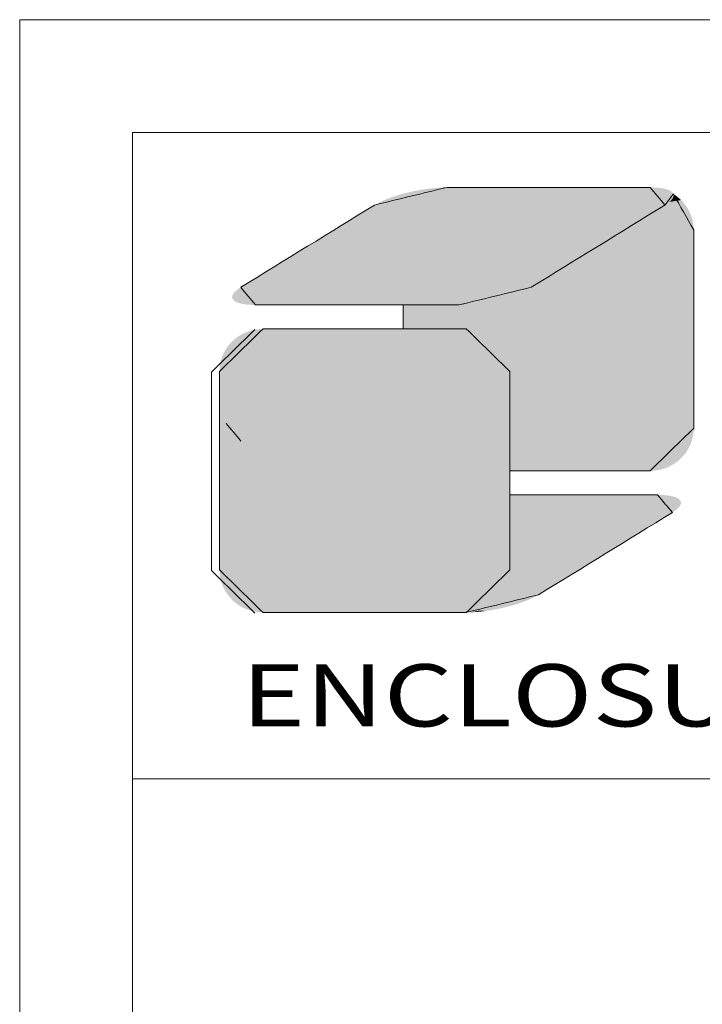
# Model space of a CAD drawing. Extents: x 519 to 1188, y -54 to 407.
# Drawn here: x 519 to 562, y 345 to 407 of the extents above; entities that cross this region are included whole.
import ezdxf
from ezdxf.enums import TextEntityAlignment as Align

# ---------------------------------------------------------------- set-up
doc = ezdxf.new("R2010")
doc.units = 0
doc.header["$MEASUREMENT"] = 0
doc.layers.get('0').update_dxf_attribs({"lineweight": 0})
doc.styles.add('TEXTSTYLE_0', font='txt', dxfattribs={"width": 0.8})

msp = doc.modelspace()

# ---------------------------------------------------------------- linework, layer by layer
at = {"color": 7, "linetype": 'Continuous', "lineweight": 0}
for p, q in [((518.834, -54.341), (518.834, 406.978)), ((1187.565, 406.978), (518.834, 406.978)), ((525.931, -47.244), (525.931, 399.881)), ((1180.468, 399.881), (525.931, 399.881)), ((525.931, 359.181), (1180.468, 359.181))]:
    msp.add_line(p, q, dxfattribs=at)
at = {"color": 5, "linetype": 'Continuous', "lineweight": 0}
for p, q in [((542.995, 389.019), (542.995, 387.509)), ((549.712, 384.833), (549.712, 378.574))]:
    msp.add_line(p, q, dxfattribs=at)
at = {"color": 3, "linetype": 'Continuous', "lineweight": 0}
for p, q in [((542.995, 387.509), (542.995, 389.019)), ((549.712, 384.833), (549.712, 372.34))]:
    msp.add_line(p, q, dxfattribs=at)
at = {"color": 40, "linetype": 'Continuous', "lineweight": 0}
for p, q in [((549.712, 372.34), (549.712, 384.833)), ((549.712, 377.062), (549.712, 372.34))]:
    msp.add_line(p, q, dxfattribs=at)
at = {"color": 5, "linetype": 'Continuous', "lineweight": 0}
for points in [[(545.74, 396.419), (544.223, 396.049), (542.706, 395.68), (541.189, 395.31)], [(558.546, 396.419), (554.277, 396.419), (550.009, 396.419), (545.74, 396.419)], [(559.483, 395.31), (559.17, 395.68), (558.858, 396.049), (558.546, 396.419)], [(560.009, 396.007), (559.833, 395.774), (559.658, 395.542), (559.483, 395.31)], [(561.289, 393.743), (560.862, 394.497), (560.436, 395.252), (560.009, 396.007)], [(541.189, 395.31), (538.378, 393.583), (535.568, 391.857), (532.757, 390.13)], [(559.483, 395.31), (556.671, 393.583), (553.86, 391.857), (551.049, 390.13)], [(551.049, 390.13), (553.86, 391.857), (556.671, 393.583), (559.483, 395.31)], [(561.289, 381.25), (561.289, 385.414), (561.289, 389.578), (561.289, 393.743)], [(532.757, 390.13), (533.069, 389.76), (533.382, 389.389), (533.694, 389.019)], [(551.049, 390.13), (549.533, 389.76), (548.016, 389.389), (546.5, 389.019)], [(546.5, 389.019), (548.016, 389.389), (549.533, 389.76), (551.049, 390.13)], [(533.694, 389.019), (537.962, 389.019), (542.231, 389.019), (546.5, 389.019)], [(546.5, 389.019), (545.331, 389.019), (544.163, 389.019), (542.995, 389.019)], [(542.995, 387.509), (544.319, 387.509), (545.643, 387.509), (546.967, 387.509)], [(546.967, 387.509), (547.882, 386.617), (548.797, 385.725), (549.712, 384.833)], [(558.546, 378.574), (559.46, 379.466), (560.375, 380.358), (561.289, 381.25)], [(549.712, 378.574), (552.657, 378.574), (555.601, 378.574), (558.546, 378.574)]]:
    msp.add_open_spline(points, degree=3, dxfattribs=at)
at = {"color": 3, "linetype": 'Continuous', "lineweight": 0}
for points in [[(541.189, 395.31), (542.706, 395.68), (544.223, 396.049), (545.74, 396.419)], [(545.74, 396.419), (550.009, 396.419), (554.277, 396.419), (558.546, 396.419)], [(545.74, 396.419), (547.875, 396.419), (550.009, 396.419), (552.143, 396.419)], [(558.546, 396.419), (558.858, 396.049), (559.17, 395.68), (559.483, 395.31)], [(560.009, 396.007), (560.436, 395.252), (560.862, 394.497), (561.289, 393.743)], [(532.757, 390.13), (535.568, 391.857), (538.378, 393.583), (541.189, 395.31)], [(559.483, 395.31), (556.671, 393.583), (553.86, 391.857), (551.049, 390.13)], [(561.289, 393.743), (561.289, 389.578), (561.289, 385.414), (561.289, 381.25)], [(551.049, 390.13), (549.533, 389.76), (548.016, 389.389), (546.5, 389.019)], [(546.5, 389.019), (542.231, 389.019), (537.962, 389.019), (533.694, 389.019)], [(530.907, 384.788), (531.822, 385.68), (532.736, 386.572), (533.65, 387.464)], [(534.161, 387.509), (538.43, 387.509), (542.698, 387.509), (546.967, 387.509)], [(546.967, 387.509), (547.882, 386.617), (548.797, 385.725), (549.712, 384.833)], [(530.907, 372.295), (530.907, 376.459), (530.907, 380.624), (530.907, 384.788)], [(532.775, 380.452), (532.463, 380.822), (532.151, 381.193), (531.839, 381.563)], [(561.289, 381.25), (560.375, 380.358), (559.46, 379.466), (558.546, 378.574)], [(558.546, 378.574), (555.601, 378.574), (552.657, 378.574), (549.712, 378.574)], [(549.712, 377.062), (552.812, 377.062), (555.913, 377.062), (559.013, 377.062)], [(559.013, 377.062), (559.325, 376.692), (559.638, 376.322), (559.95, 375.953)], [(559.95, 375.953), (557.139, 374.226), (554.329, 372.499), (551.519, 370.773)], [(533.65, 369.619), (532.736, 370.511), (531.822, 371.403), (530.907, 372.295)], [(549.712, 372.34), (548.797, 371.448), (547.882, 370.556), (546.967, 369.664)], [(551.519, 370.773), (550.001, 370.403), (548.484, 370.033), (546.967, 369.664)], [(546.967, 369.664), (542.698, 369.664), (538.43, 369.664), (534.161, 369.664)], [(546.967, 369.664), (542.703, 369.664), (538.439, 369.664), (534.176, 369.664)]]:
    msp.add_open_spline(points, degree=3, dxfattribs=at)
at = {"color": 40, "linetype": 'Continuous', "lineweight": 0}
for points in [[(534.161, 387.509), (533.247, 386.617), (532.332, 385.725), (531.418, 384.833)], [(546.967, 387.509), (542.698, 387.509), (538.43, 387.509), (534.161, 387.509)], [(549.712, 384.833), (548.797, 385.725), (547.882, 386.617), (546.967, 387.509)], [(531.418, 384.833), (531.418, 380.669), (531.418, 376.504), (531.418, 372.34)], [(559.013, 377.062), (555.913, 377.062), (552.812, 377.062), (549.712, 377.062)], [(559.95, 375.953), (559.638, 376.322), (559.325, 376.692), (559.013, 377.062)], [(551.519, 370.773), (554.329, 372.499), (557.139, 374.226), (559.95, 375.953)], [(531.418, 372.34), (532.332, 371.448), (533.247, 370.556), (534.161, 369.664)], [(546.967, 369.664), (547.882, 370.556), (548.797, 371.448), (549.712, 372.34)], [(549.712, 372.34), (548.797, 371.448), (547.882, 370.556), (546.967, 369.664)], [(546.967, 369.664), (548.484, 370.033), (550.001, 370.403), (551.519, 370.773)], [(534.161, 369.664), (538.43, 369.664), (542.698, 369.664), (546.967, 369.664)]]:
    msp.add_open_spline(points, degree=3, dxfattribs=at)
at = {"color": 5, "linetype": 'Continuous', "lineweight": 0}
for points in [[(559.908, 396.143), (543.27, 396.094), (559.846, 396.188)], [(543.27, 396.094), (543.687, 396.188), (559.846, 396.188)], [(559.908, 396.143), (559.957, 396.094), (543.27, 396.094)], [(559.771, 396.229), (543.687, 396.188), (559.684, 396.267)], [(543.687, 396.188), (544.108, 396.267), (559.684, 396.267)], [(559.771, 396.229), (559.846, 396.188), (543.687, 396.188)], [(559.584, 396.302), (544.108, 396.267), (559.472, 396.332)], [(544.108, 396.267), (544.53, 396.332), (559.472, 396.332)], [(559.584, 396.302), (559.684, 396.267), (544.108, 396.267)], [(559.347, 396.358), (544.53, 396.332), (559.21, 396.379)], [(544.53, 396.332), (544.946, 396.379), (559.21, 396.379)], [(559.347, 396.358), (559.472, 396.332), (544.53, 396.332)], [(559.062, 396.396), (544.946, 396.379), (558.902, 396.409)], [(544.946, 396.379), (545.351, 396.409), (558.902, 396.409)], [(559.062, 396.396), (559.21, 396.379), (544.946, 396.379)], [(558.73, 396.416), (545.351, 396.409), (558.546, 396.419)], [(558.546, 396.419), (545.351, 396.409), (558.498, 396.419)], [(558.498, 396.419), (545.351, 396.409), (558.359, 396.419)], [(558.359, 396.419), (545.351, 396.409), (558.136, 396.419)], [(558.136, 396.419), (545.351, 396.409), (557.837, 396.419)], [(557.837, 396.419), (545.351, 396.409), (557.467, 396.419)], [(557.467, 396.419), (545.351, 396.409), (557.034, 396.419)], [(557.034, 396.419), (545.351, 396.409), (556.545, 396.419)], [(556.545, 396.419), (545.351, 396.409), (556.007, 396.419)], [(556.007, 396.419), (545.351, 396.409), (555.427, 396.419)], [(555.427, 396.419), (545.351, 396.409), (554.813, 396.419)], [(554.813, 396.419), (545.351, 396.409), (554.17, 396.419)], [(554.17, 396.419), (545.351, 396.409), (553.506, 396.419)], [(553.506, 396.419), (545.351, 396.409), (552.828, 396.419)], [(552.828, 396.419), (545.351, 396.409), (552.143, 396.419)], [(552.143, 396.419), (545.351, 396.409), (551.458, 396.419)], [(551.458, 396.419), (545.351, 396.409), (550.78, 396.419)], [(550.78, 396.419), (545.351, 396.409), (550.117, 396.419)], [(550.117, 396.419), (545.351, 396.409), (549.474, 396.419)], [(549.474, 396.419), (545.351, 396.409), (548.859, 396.419)], [(548.859, 396.419), (545.351, 396.409), (548.279, 396.419)], [(548.279, 396.419), (545.351, 396.409), (547.741, 396.419)], [(547.741, 396.419), (545.351, 396.409), (547.252, 396.419)], [(547.252, 396.419), (545.351, 396.409), (546.819, 396.419)], [(546.819, 396.419), (545.351, 396.409), (546.45, 396.419)], [(546.45, 396.419), (545.351, 396.409), (546.15, 396.419)], [(546.15, 396.419), (545.351, 396.409), (545.927, 396.419)], [(545.927, 396.419), (545.351, 396.409), (545.788, 396.419)], [(545.351, 396.409), (545.74, 396.419), (545.788, 396.419)], [(558.73, 396.416), (558.902, 396.409), (545.351, 396.409)], [(541.418, 395.439), (541.676, 395.564), (559.772, 395.517)], [(559.688, 395.449), (541.418, 395.439), (559.772, 395.517)], [(541.676, 395.564), (541.958, 395.684), (559.904, 395.647)], [(559.844, 395.583), (541.676, 395.564), (559.904, 395.647)], [(559.844, 395.583), (559.772, 395.517), (541.676, 395.564)], [(541.958, 395.684), (542.262, 395.797), (559.987, 395.772)], [(559.951, 395.711), (541.958, 395.684), (559.987, 395.772)], [(559.951, 395.711), (559.904, 395.647), (541.958, 395.684)], [(542.262, 395.797), (542.585, 395.904), (560.023, 395.888)], [(560.011, 395.831), (542.262, 395.797), (560.023, 395.888)], [(560.011, 395.831), (559.987, 395.772), (542.262, 395.797)], [(542.585, 395.904), (542.922, 396.003), (560.012, 395.996)], [(560.023, 395.943), (542.585, 395.904), (560.012, 395.996)], [(560.023, 395.943), (560.023, 395.888), (542.585, 395.904)], [(559.99, 396.046), (542.922, 396.003), (559.957, 396.094)], [(542.922, 396.003), (543.27, 396.094), (559.957, 396.094)], [(559.99, 396.046), (560.012, 395.996), (542.922, 396.003)], [(559.697, 395.456), (559.756, 395.503), (560.638, 395.473)], [(559.81, 395.55), (560.497, 395.624), (559.756, 395.503)], [(560.497, 395.624), (560.638, 395.473), (559.756, 395.503)], [(559.857, 395.596), (560.497, 395.624), (559.81, 395.55)], [(559.857, 395.596), (559.898, 395.641), (560.497, 395.624)], [(559.934, 395.686), (560.344, 395.763), (559.898, 395.641)], [(560.344, 395.763), (560.497, 395.624), (559.898, 395.641)], [(559.963, 395.729), (560.344, 395.763), (559.934, 395.686)], [(559.963, 395.729), (559.987, 395.772), (560.344, 395.763)], [(560.005, 395.814), (560.182, 395.891), (559.987, 395.772)], [(560.182, 395.891), (560.344, 395.763), (559.987, 395.772)], [(560.017, 395.855), (560.182, 395.891), (560.005, 395.814)], [(560.009, 396.007), (560.182, 395.891), (560.019, 395.97)], [(560.017, 395.855), (560.023, 395.894), (560.182, 395.891)], [(560.024, 395.933), (560.019, 395.97), (560.182, 395.891)], [(560.023, 395.894), (560.024, 395.933), (560.182, 395.891)], [(540.193, 394.698), (540.478, 394.873), (558.772, 394.873)], [(558.772, 394.873), (558.487, 394.698), (540.193, 394.698)], [(540.478, 394.873), (540.722, 395.023), (559.015, 395.023)], [(559.015, 395.023), (558.772, 394.873), (540.478, 394.873)], [(540.722, 395.023), (540.919, 395.144), (559.213, 395.144)], [(559.213, 395.144), (559.015, 395.023), (540.722, 395.023)], [(540.919, 395.144), (541.066, 395.234), (559.36, 395.234)], [(559.36, 395.234), (559.213, 395.144), (540.919, 395.144)], [(541.066, 395.234), (541.157, 395.29), (559.451, 395.29)], [(559.451, 395.29), (559.36, 395.234), (541.066, 395.234)], [(541.157, 395.29), (541.189, 395.31), (559.483, 395.31)], [(559.483, 395.31), (559.451, 395.29), (541.157, 395.29)], [(541.189, 395.31), (541.418, 395.439), (559.592, 395.38)], [(559.592, 395.38), (559.483, 395.31), (541.189, 395.31)], [(559.688, 395.449), (559.592, 395.38), (541.418, 395.439)], [(558.487, 394.698), (558.772, 394.873), (561.077, 394.777)], [(558.772, 394.873), (559.015, 395.023), (560.987, 394.964)], [(560.987, 394.964), (561.077, 394.777), (558.772, 394.873)], [(559.015, 395.023), (559.213, 395.144), (560.884, 395.143)], [(560.884, 395.143), (560.987, 394.964), (559.015, 395.023)], [(559.36, 395.234), (560.767, 395.313), (559.213, 395.144)], [(560.767, 395.313), (560.884, 395.143), (559.213, 395.144)], [(559.451, 395.29), (560.767, 395.313), (559.36, 395.234)], [(559.483, 395.31), (560.767, 395.313), (559.451, 395.29)], [(559.483, 395.31), (559.56, 395.359), (560.767, 395.313)], [(559.632, 395.408), (560.638, 395.473), (559.56, 395.359)], [(560.638, 395.473), (560.767, 395.313), (559.56, 395.359)], [(559.697, 395.456), (560.638, 395.473), (559.632, 395.408)], [(539.135, 394.048), (539.517, 394.283), (557.811, 394.283)], [(557.811, 394.283), (557.429, 394.048), (539.135, 394.048)], [(539.517, 394.283), (539.871, 394.5), (558.165, 394.5)], [(558.165, 394.5), (557.811, 394.283), (539.517, 394.283)], [(539.871, 394.5), (540.193, 394.698), (558.487, 394.698)], [(558.487, 394.698), (558.165, 394.5), (539.871, 394.5)], [(557.429, 394.048), (557.811, 394.283), (561.254, 394.173)], [(557.811, 394.283), (558.165, 394.5), (561.211, 394.381)], [(561.211, 394.381), (561.254, 394.173), (557.811, 394.283)], [(558.165, 394.5), (558.487, 394.698), (561.151, 394.582)], [(561.151, 394.582), (561.211, 394.381), (558.165, 394.5)], [(561.077, 394.777), (561.151, 394.582), (558.487, 394.698)], [(538.307, 393.54), (538.731, 393.8), (557.024, 393.8)], [(557.024, 393.8), (556.6, 393.54), (538.307, 393.54)], [(538.731, 393.8), (539.135, 394.048), (557.429, 394.048)], [(557.429, 394.048), (557.024, 393.8), (538.731, 393.8)], [(556.6, 393.54), (557.024, 393.8), (561.289, 393.743)], [(561.289, 393.696), (556.6, 393.54), (561.289, 393.743)], [(561.289, 393.561), (556.6, 393.54), (561.289, 393.696)], [(557.024, 393.8), (557.429, 394.048), (561.28, 393.96)], [(561.28, 393.96), (561.289, 393.743), (557.024, 393.8)], [(561.254, 394.173), (561.28, 393.96), (557.429, 394.048)], [(537.424, 392.997), (537.87, 393.271), (556.163, 393.271)], [(556.163, 393.271), (555.717, 392.997), (537.424, 392.997)], [(537.87, 393.271), (538.307, 393.54), (556.6, 393.54)], [(556.6, 393.54), (556.163, 393.271), (537.87, 393.271)], [(555.717, 392.997), (561.289, 393.051), (555.266, 392.72)], [(561.289, 393.051), (561.289, 392.69), (555.266, 392.72)], [(555.717, 392.997), (556.163, 393.271), (561.289, 393.051)], [(556.163, 393.271), (556.6, 393.54), (561.289, 393.343)], [(561.289, 393.343), (561.289, 393.051), (556.163, 393.271)], [(561.289, 393.561), (561.289, 393.343), (556.6, 393.54)], [(536.076, 392.169), (536.522, 392.443), (554.815, 392.443)], [(554.815, 392.443), (554.368, 392.169), (536.076, 392.169)], [(536.522, 392.443), (536.973, 392.72), (555.266, 392.72)], [(555.266, 392.72), (554.815, 392.443), (536.522, 392.443)], [(536.973, 392.72), (537.424, 392.997), (555.717, 392.997)], [(555.717, 392.997), (555.266, 392.72), (536.973, 392.72)], [(554.368, 392.169), (554.815, 392.443), (561.289, 392.268)], [(554.815, 392.443), (555.266, 392.72), (561.289, 392.69)], [(561.289, 392.69), (561.289, 392.268), (554.815, 392.443)], [(535.215, 391.64), (535.639, 391.9), (553.931, 391.9)], [(553.931, 391.9), (553.508, 391.64), (535.215, 391.64)], [(535.639, 391.9), (536.076, 392.169), (554.368, 392.169)], [(554.368, 392.169), (553.931, 391.9), (535.639, 391.9)], [(553.508, 391.64), (561.289, 391.791), (553.103, 391.391)], [(561.289, 391.791), (561.289, 391.266), (553.103, 391.391)], [(553.508, 391.64), (553.931, 391.9), (561.289, 391.791)], [(554.368, 392.169), (561.289, 392.268), (553.931, 391.9)], [(561.289, 392.268), (561.289, 391.791), (553.931, 391.9)], [(534.075, 390.939), (534.429, 391.157), (552.721, 391.157)], [(552.721, 391.157), (552.367, 390.939), (534.075, 390.939)], [(534.429, 391.157), (534.811, 391.391), (553.103, 391.391)], [(553.103, 391.391), (552.721, 391.157), (534.429, 391.157)], [(534.811, 391.391), (535.215, 391.64), (553.508, 391.64)], [(553.508, 391.64), (553.103, 391.391), (534.811, 391.391)], [(552.367, 390.939), (561.289, 391.266), (552.045, 390.742)], [(561.289, 391.266), (561.289, 390.7), (552.045, 390.742)], [(552.721, 391.157), (561.289, 391.266), (552.367, 390.939)], [(552.721, 391.157), (553.103, 391.391), (561.289, 391.266)], [(533.224, 390.417), (533.468, 390.567), (551.76, 390.567)], [(551.76, 390.567), (551.516, 390.417), (533.224, 390.417)], [(533.468, 390.567), (533.753, 390.742), (552.045, 390.742)], [(552.045, 390.742), (551.76, 390.567), (533.468, 390.567)], [(533.753, 390.742), (534.075, 390.939), (552.367, 390.939)], [(552.367, 390.939), (552.045, 390.742), (533.753, 390.742)], [(551.081, 390.149), (561.289, 390.7), (551.049, 390.13)], [(561.289, 390.7), (561.289, 390.101), (551.049, 390.13)], [(551.172, 390.206), (561.289, 390.7), (551.081, 390.149)], [(551.319, 390.296), (561.289, 390.7), (551.172, 390.206)], [(551.516, 390.417), (561.289, 390.7), (551.319, 390.296)], [(551.76, 390.567), (561.289, 390.7), (551.516, 390.417)], [(551.76, 390.567), (552.045, 390.742), (561.289, 390.7)], [(532.396, 389.856), (532.468, 389.923), (550.563, 389.875)], [(532.552, 389.99), (550.82, 390), (532.468, 389.923)], [(550.82, 390), (550.563, 389.875), (532.468, 389.923)], [(532.552, 389.99), (532.648, 390.06), (550.82, 390)], [(532.648, 390.06), (532.757, 390.13), (551.049, 390.13)], [(551.049, 390.13), (550.82, 390), (532.648, 390.06)], [(532.757, 390.13), (532.789, 390.149), (551.081, 390.149)], [(551.081, 390.149), (551.049, 390.13), (532.757, 390.13)], [(532.789, 390.149), (532.88, 390.206), (551.172, 390.206)], [(551.172, 390.206), (551.081, 390.149), (532.789, 390.149)], [(532.88, 390.206), (533.027, 390.296), (551.319, 390.296)], [(551.319, 390.296), (551.172, 390.206), (532.88, 390.206)], [(533.027, 390.296), (533.224, 390.417), (551.516, 390.417)], [(551.516, 390.417), (551.319, 390.296), (533.027, 390.296)], [(549.976, 389.641), (561.289, 390.101), (549.654, 389.534)], [(561.289, 390.101), (561.289, 389.473), (549.654, 389.534)], [(550.28, 389.755), (561.289, 390.101), (549.976, 389.641)], [(550.563, 389.875), (561.289, 390.101), (550.28, 389.755)], [(550.82, 390), (561.289, 390.101), (550.563, 389.875)], [(550.82, 390), (551.049, 390.13), (561.289, 390.101)], [(532.229, 389.607), (549.976, 389.641), (532.216, 389.55)], [(549.976, 389.641), (549.654, 389.534), (532.216, 389.55)], [(532.216, 389.495), (532.216, 389.55), (549.654, 389.534)], [(532.216, 389.495), (549.654, 389.534), (532.227, 389.442)], [(549.654, 389.534), (549.317, 389.435), (532.227, 389.442)], [(532.249, 389.392), (532.227, 389.442), (549.317, 389.435)], [(532.229, 389.607), (532.253, 389.667), (549.976, 389.641)], [(532.249, 389.392), (549.317, 389.435), (532.282, 389.344)], [(532.288, 389.728), (550.28, 389.755), (532.253, 389.667)], [(550.28, 389.755), (549.976, 389.641), (532.253, 389.667)], [(549.317, 389.435), (548.969, 389.344), (532.282, 389.344)], [(532.331, 389.295), (532.282, 389.344), (548.969, 389.344)], [(532.288, 389.728), (532.336, 389.791), (550.28, 389.755)], [(532.331, 389.295), (548.969, 389.344), (532.393, 389.25)], [(532.396, 389.856), (550.563, 389.875), (532.336, 389.791)], [(550.563, 389.875), (550.28, 389.755), (532.336, 389.791)], [(548.969, 389.344), (548.552, 389.25), (532.393, 389.25)], [(547.293, 389.058), (561.289, 389.473), (546.888, 389.029)], [(561.289, 389.473), (561.289, 388.826), (546.888, 389.029)], [(547.709, 389.106), (561.289, 389.473), (547.293, 389.058)], [(548.131, 389.17), (561.289, 389.473), (547.709, 389.106)], [(548.552, 389.25), (561.289, 389.473), (548.131, 389.17)], [(548.969, 389.344), (561.289, 389.473), (548.552, 389.25)], [(549.317, 389.435), (561.289, 389.473), (548.969, 389.344)], [(549.317, 389.435), (549.654, 389.534), (561.289, 389.473)], [(532.468, 389.208), (532.393, 389.25), (548.552, 389.25)], [(532.468, 389.208), (548.552, 389.25), (532.555, 389.17)], [(548.552, 389.25), (548.131, 389.17), (532.555, 389.17)], [(532.655, 389.136), (532.555, 389.17), (548.131, 389.17)], [(532.655, 389.136), (548.131, 389.17), (532.767, 389.106)], [(548.131, 389.17), (547.709, 389.106), (532.767, 389.106)], [(532.892, 389.08), (532.767, 389.106), (547.709, 389.106)], [(532.892, 389.08), (547.709, 389.106), (533.028, 389.058)], [(547.709, 389.106), (547.293, 389.058), (533.028, 389.058)], [(533.177, 389.041), (533.028, 389.058), (547.293, 389.058)], [(533.177, 389.041), (547.293, 389.058), (533.338, 389.029)], [(547.293, 389.058), (546.888, 389.029), (533.338, 389.029)], [(533.51, 389.021), (533.338, 389.029), (546.888, 389.029)], [(533.51, 389.021), (546.888, 389.029), (533.694, 389.019)], [(533.694, 389.019), (546.888, 389.029), (533.742, 389.019)], [(533.742, 389.019), (546.888, 389.029), (533.88, 389.019)], [(533.88, 389.019), (546.888, 389.029), (534.103, 389.019)], [(534.103, 389.019), (546.888, 389.029), (534.403, 389.019)], [(534.403, 389.019), (546.888, 389.029), (534.773, 389.019)], [(534.773, 389.019), (546.888, 389.029), (535.206, 389.019)], [(535.206, 389.019), (546.888, 389.029), (535.695, 389.019)], [(535.695, 389.019), (546.888, 389.029), (536.233, 389.019)], [(536.233, 389.019), (546.888, 389.029), (536.812, 389.019)], [(536.812, 389.019), (546.888, 389.029), (537.427, 389.019)], [(537.427, 389.019), (546.888, 389.029), (538.07, 389.019)], [(538.07, 389.019), (546.888, 389.029), (538.734, 389.019)], [(538.734, 389.019), (546.888, 389.029), (539.412, 389.019)], [(539.412, 389.019), (546.888, 389.029), (540.097, 389.019)], [(540.097, 389.019), (546.888, 389.029), (540.782, 389.019)], [(540.782, 389.019), (546.888, 389.029), (541.459, 389.019)], [(541.459, 389.019), (546.888, 389.029), (542.123, 389.019)], [(542.123, 389.019), (546.888, 389.029), (542.766, 389.019)], [(542.766, 389.019), (546.888, 389.029), (543.381, 389.019)], [(561.289, 388.826), (542.995, 387.509), (546.5, 389.019)], [(546.5, 389.019), (542.995, 387.509), (546.492, 389.019)], [(546.492, 389.019), (542.995, 387.509), (546.469, 389.019)], [(546.469, 389.019), (542.995, 387.509), (546.431, 389.019)], [(546.431, 389.019), (542.995, 387.509), (546.378, 389.019)], [(546.378, 389.019), (542.995, 387.509), (546.286, 389.019)], [(546.286, 389.019), (542.995, 387.509), (546.171, 389.019)], [(546.171, 389.019), (542.995, 387.509), (546.033, 389.019)], [(546.033, 389.019), (542.995, 387.509), (545.873, 389.019)], [(545.873, 389.019), (542.995, 387.509), (545.693, 389.019)], [(545.693, 389.019), (542.995, 387.509), (545.493, 389.019)], [(545.493, 389.019), (542.995, 387.509), (545.275, 389.019)], [(545.275, 389.019), (542.995, 387.509), (545.039, 389.019)], [(545.039, 389.019), (542.995, 387.509), (544.787, 389.019)], [(544.787, 389.019), (542.995, 387.509), (544.52, 389.019)], [(544.52, 389.019), (542.995, 387.509), (544.239, 389.019)], [(544.239, 389.019), (542.995, 387.509), (543.945, 389.019)], [(543.945, 389.019), (542.995, 387.509), (543.482, 389.019)], [(542.995, 387.509), (542.995, 389.019), (543.482, 389.019)], [(561.289, 388.164), (542.995, 387.509), (561.289, 388.826)], [(543.381, 389.019), (546.888, 389.029), (543.961, 389.019)], [(543.961, 389.019), (546.888, 389.029), (544.499, 389.019)], [(544.499, 389.019), (546.888, 389.029), (544.988, 389.019)], [(544.988, 389.019), (546.888, 389.029), (545.42, 389.019)], [(545.42, 389.019), (546.888, 389.029), (545.79, 389.019)], [(545.79, 389.019), (546.888, 389.029), (546.09, 389.019)], [(546.09, 389.019), (546.888, 389.029), (546.313, 389.019)], [(546.313, 389.019), (546.888, 389.029), (546.452, 389.019)], [(546.888, 389.029), (546.5, 389.019), (546.452, 389.019)], [(546.5, 389.019), (546.888, 389.029), (561.289, 388.826)], [(542.995, 387.509), (561.289, 388.164), (543.538, 387.509)], [(543.538, 387.509), (561.289, 388.164), (544.058, 387.509)], [(544.058, 387.509), (561.289, 388.164), (544.389, 387.509)], [(544.389, 387.509), (561.289, 388.164), (544.706, 387.509)], [(544.706, 387.509), (561.289, 388.164), (545.008, 387.509)], [(545.008, 387.509), (561.289, 388.164), (545.294, 387.509)], [(545.294, 387.509), (561.289, 388.164), (545.562, 387.509)], [(545.562, 387.509), (561.289, 388.164), (545.811, 387.509)], [(545.811, 387.509), (561.289, 388.164), (546.039, 387.509)], [(546.039, 387.509), (561.289, 388.164), (546.246, 387.509)], [(546.246, 387.509), (561.289, 388.164), (546.429, 387.509)], [(546.429, 387.509), (561.289, 388.164), (546.588, 387.509)], [(546.588, 387.509), (561.289, 388.164), (546.721, 387.509)], [(546.721, 387.509), (561.289, 388.164), (546.826, 387.509)], [(546.826, 387.509), (561.289, 388.164), (546.887, 387.509)], [(546.887, 387.509), (561.289, 388.164), (546.931, 387.509)], [(546.931, 387.509), (561.289, 388.164), (546.958, 387.509)], [(546.958, 387.509), (561.289, 388.164), (546.967, 387.509)], [(561.289, 388.164), (561.289, 387.496), (546.967, 387.509)], [(547.248, 387.495), (546.967, 387.509), (561.289, 387.496)], [(547.248, 387.495), (561.289, 387.496), (547.52, 387.455)], [(547.52, 387.455), (561.289, 387.496), (547.783, 387.389)], [(547.783, 387.389), (561.289, 387.496), (548.035, 387.299)], [(548.035, 387.299), (561.289, 387.496), (548.275, 387.186)], [(548.275, 387.186), (561.289, 387.496), (548.502, 387.052)], [(548.502, 387.052), (561.289, 387.496), (548.713, 386.898)], [(561.289, 387.496), (561.289, 386.828), (548.713, 386.898)], [(548.908, 386.725), (548.713, 386.898), (561.289, 386.828)], [(548.908, 386.725), (561.289, 386.828), (549.085, 386.535)], [(549.085, 386.535), (561.289, 386.828), (549.243, 386.329)], [(561.289, 386.828), (561.289, 386.167), (549.243, 386.329)], [(549.381, 386.108), (549.243, 386.329), (561.289, 386.167)], [(549.381, 386.108), (561.289, 386.167), (549.496, 385.874)], [(549.496, 385.874), (561.289, 386.167), (549.589, 385.628)], [(561.289, 386.167), (561.289, 385.519), (549.589, 385.628)], [(549.656, 385.372), (549.589, 385.628), (561.289, 385.519)], [(549.656, 385.372), (561.289, 385.519), (549.698, 385.106)], [(561.289, 385.519), (561.289, 384.892), (549.698, 385.106)], [(549.712, 384.833), (549.698, 385.106), (561.289, 384.892)], [(561.289, 384.892), (561.289, 384.292), (549.712, 384.833)], [(549.712, 378.574), (549.712, 384.833), (561.289, 384.292)], [(561.289, 383.727), (549.712, 378.574), (561.289, 384.292)], [(561.289, 383.202), (549.712, 378.574), (561.289, 383.727)], [(561.289, 382.725), (549.712, 378.574), (561.289, 383.202)], [(561.289, 382.303), (549.712, 378.574), (561.289, 382.725)], [(561.289, 381.942), (549.712, 378.574), (561.289, 382.303)], [(561.289, 381.649), (549.712, 378.574), (561.289, 381.942)], [(561.289, 381.432), (549.712, 378.574), (561.289, 381.649)], [(561.289, 381.297), (549.712, 378.574), (561.289, 381.432)], [(561.289, 381.25), (549.712, 378.574), (561.289, 381.297)], [(561.275, 380.976), (549.712, 378.574), (561.289, 381.25)], [(561.233, 380.711), (549.712, 378.574), (561.275, 380.976)], [(561.166, 380.454), (549.712, 378.574), (561.233, 380.711)], [(561.073, 380.208), (549.712, 378.574), (561.166, 380.454)], [(560.958, 379.975), (549.712, 378.574), (561.073, 380.208)], [(560.82, 379.754), (549.712, 378.574), (560.958, 379.975)], [(560.662, 379.548), (549.712, 378.574), (560.82, 379.754)], [(560.485, 379.358), (549.712, 378.574), (560.662, 379.548)], [(560.291, 379.185), (549.712, 378.574), (560.485, 379.358)], [(560.079, 379.031), (549.712, 378.574), (560.291, 379.185)], [(559.853, 378.897), (549.712, 378.574), (560.079, 379.031)], [(559.613, 378.784), (549.712, 378.574), (559.853, 378.897)], [(559.361, 378.694), (549.712, 378.574), (559.613, 378.784)], [(559.099, 378.628), (549.712, 378.574), (559.361, 378.694)], [(558.826, 378.588), (549.712, 378.574), (559.099, 378.628)], [(549.712, 378.574), (558.826, 378.588), (550.676, 378.574)], [(550.676, 378.574), (558.826, 378.588), (551.672, 378.574)], [(551.672, 378.574), (558.826, 378.588), (552.679, 378.574)], [(552.679, 378.574), (558.826, 378.588), (553.673, 378.574)], [(553.673, 378.574), (558.826, 378.588), (554.319, 378.574)], [(554.319, 378.574), (558.826, 378.588), (554.943, 378.574)], [(554.943, 378.574), (558.826, 378.588), (555.539, 378.574)], [(555.539, 378.574), (558.826, 378.588), (556.1, 378.574)], [(556.1, 378.574), (558.826, 378.588), (556.62, 378.574)], [(556.62, 378.574), (558.826, 378.588), (557.091, 378.574)], [(557.091, 378.574), (558.826, 378.588), (557.41, 378.574)], [(557.41, 378.574), (558.826, 378.588), (557.694, 378.574)], [(557.694, 378.574), (558.826, 378.588), (557.943, 378.574)], [(557.943, 378.574), (558.826, 378.588), (558.153, 378.574)], [(558.153, 378.574), (558.826, 378.588), (558.321, 378.574)], [(558.321, 378.574), (558.826, 378.588), (558.444, 378.574)], [(558.444, 378.574), (558.826, 378.588), (558.52, 378.574)], [(558.826, 378.588), (558.546, 378.574), (558.52, 378.574)]]:
    msp.add_solid(points, dxfattribs=at)
at = {"color": 40, "linetype": 'Continuous', "lineweight": 0}
for points in [[(533.346, 387.389), (533.608, 387.455), (547.52, 387.455)], [(547.52, 387.455), (547.783, 387.389), (533.346, 387.389)], [(533.608, 387.455), (533.881, 387.495), (547.248, 387.495)], [(547.248, 387.495), (547.52, 387.455), (533.608, 387.455)], [(546.967, 387.509), (533.881, 387.495), (546.919, 387.509)], [(546.919, 387.509), (533.881, 387.495), (546.78, 387.509)], [(546.78, 387.509), (533.881, 387.495), (546.557, 387.509)], [(546.557, 387.509), (533.881, 387.495), (546.257, 387.509)], [(546.257, 387.509), (533.881, 387.495), (545.888, 387.509)], [(545.888, 387.509), (533.881, 387.495), (545.455, 387.509)], [(545.455, 387.509), (533.881, 387.495), (544.966, 387.509)], [(544.966, 387.509), (533.881, 387.495), (544.428, 387.509)], [(544.428, 387.509), (533.881, 387.495), (543.848, 387.509)], [(543.848, 387.509), (533.881, 387.495), (543.233, 387.509)], [(543.233, 387.509), (533.881, 387.495), (542.59, 387.509)], [(542.59, 387.509), (533.881, 387.495), (541.927, 387.509)], [(541.927, 387.509), (533.881, 387.495), (541.249, 387.509)], [(541.249, 387.509), (533.881, 387.495), (540.564, 387.509)], [(540.564, 387.509), (533.881, 387.495), (539.879, 387.509)], [(539.879, 387.509), (533.881, 387.495), (539.201, 387.509)], [(539.201, 387.509), (533.881, 387.495), (538.537, 387.509)], [(538.537, 387.509), (533.881, 387.495), (537.894, 387.509)], [(537.894, 387.509), (533.881, 387.495), (537.28, 387.509)], [(537.28, 387.509), (533.881, 387.495), (536.7, 387.509)], [(536.7, 387.509), (533.881, 387.495), (536.162, 387.509)], [(536.162, 387.509), (533.881, 387.495), (535.673, 387.509)], [(535.673, 387.509), (533.881, 387.495), (535.24, 387.509)], [(535.24, 387.509), (533.881, 387.495), (534.87, 387.509)], [(534.87, 387.509), (533.881, 387.495), (534.57, 387.509)], [(534.57, 387.509), (533.881, 387.495), (534.348, 387.509)], [(534.348, 387.509), (533.881, 387.495), (534.209, 387.509)], [(533.881, 387.495), (534.161, 387.509), (534.209, 387.509)], [(546.967, 387.509), (547.248, 387.495), (533.881, 387.495)], [(532.222, 386.725), (532.416, 386.898), (548.713, 386.898)], [(548.713, 386.898), (548.908, 386.725), (532.222, 386.725)], [(532.416, 386.898), (532.628, 387.052), (548.502, 387.052)], [(548.502, 387.052), (548.713, 386.898), (532.416, 386.898)], [(532.628, 387.052), (532.854, 387.186), (548.275, 387.186)], [(548.275, 387.186), (548.502, 387.052), (532.628, 387.052)], [(532.854, 387.186), (533.094, 387.299), (548.035, 387.299)], [(548.035, 387.299), (548.275, 387.186), (532.854, 387.186)], [(533.094, 387.299), (533.346, 387.389), (547.783, 387.389)], [(547.783, 387.389), (548.035, 387.299), (533.094, 387.299)], [(531.749, 386.108), (531.887, 386.329), (549.243, 386.329)], [(549.243, 386.329), (549.381, 386.108), (531.749, 386.108)], [(531.887, 386.329), (532.045, 386.535), (549.085, 386.535)], [(549.085, 386.535), (549.243, 386.329), (531.887, 386.329)], [(532.045, 386.535), (532.222, 386.725), (548.908, 386.725)], [(548.908, 386.725), (549.085, 386.535), (532.045, 386.535)], [(531.474, 385.372), (531.541, 385.628), (549.589, 385.628)], [(549.589, 385.628), (549.656, 385.372), (531.474, 385.372)], [(531.541, 385.628), (531.634, 385.874), (549.496, 385.874)], [(549.496, 385.874), (549.589, 385.628), (531.541, 385.628)], [(531.634, 385.874), (531.749, 386.108), (549.381, 386.108)], [(549.381, 386.108), (549.496, 385.874), (531.634, 385.874)], [(531.418, 384.833), (531.432, 385.106), (549.698, 385.106)], [(549.698, 385.106), (549.712, 384.833), (531.418, 384.833)], [(531.432, 385.106), (531.474, 385.372), (549.656, 385.372)], [(549.656, 385.372), (549.698, 385.106), (531.432, 385.106)], [(531.418, 384.786), (531.418, 384.833), (549.712, 384.833)], [(531.418, 384.786), (549.712, 384.833), (531.418, 384.651)], [(531.418, 384.651), (549.712, 384.833), (531.418, 384.433)], [(531.418, 384.433), (549.712, 384.833), (531.418, 384.141)], [(531.418, 384.141), (549.712, 384.833), (531.418, 383.78)], [(531.418, 383.78), (549.712, 384.833), (531.418, 383.358)], [(531.418, 383.358), (549.712, 384.833), (531.418, 382.881)], [(531.418, 382.881), (549.712, 384.833), (531.418, 382.356)], [(531.418, 382.356), (549.712, 384.833), (531.418, 381.79)], [(531.418, 381.79), (549.712, 384.833), (531.418, 381.191)], [(531.418, 381.191), (549.712, 384.833), (531.418, 380.563)], [(531.418, 380.563), (549.712, 384.833), (531.418, 379.916)], [(531.418, 379.916), (549.712, 384.833), (531.418, 379.255)], [(531.418, 379.255), (549.712, 384.833), (531.418, 378.586)], [(531.418, 378.586), (549.712, 384.833), (531.418, 377.918)], [(531.418, 377.918), (549.712, 384.833), (531.418, 377.257)], [(531.418, 377.257), (549.712, 384.833), (531.418, 376.609)], [(531.418, 376.609), (549.712, 384.833), (531.418, 375.982)], [(531.418, 375.982), (549.712, 384.833), (531.418, 375.382)], [(531.418, 375.382), (549.712, 384.833), (531.418, 374.817)], [(531.418, 374.817), (549.712, 384.833), (531.418, 374.292)], [(531.418, 374.292), (549.712, 384.833), (531.418, 373.815)], [(531.418, 373.815), (549.712, 384.833), (531.418, 373.393)], [(531.418, 373.393), (549.712, 384.833), (531.418, 373.032)], [(531.418, 373.032), (549.712, 384.833), (531.418, 372.74)], [(531.418, 372.74), (549.712, 384.833), (531.418, 372.522)], [(531.418, 372.522), (549.712, 384.833), (531.418, 372.387)], [(531.418, 372.387), (549.712, 384.833), (531.418, 372.34)], [(549.712, 384.833), (549.712, 372.34), (531.418, 372.34)], [(559.197, 377.059), (549.712, 372.34), (559.013, 377.062)], [(559.013, 377.062), (549.712, 372.34), (558.985, 377.062)], [(558.985, 377.062), (549.712, 372.34), (558.903, 377.062)], [(558.903, 377.062), (549.712, 372.34), (558.769, 377.062)], [(558.769, 377.062), (549.712, 372.34), (558.587, 377.062)], [(558.587, 377.062), (549.712, 372.34), (558.361, 377.062)], [(558.361, 377.062), (549.712, 372.34), (558.093, 377.062)], [(558.093, 377.062), (549.712, 372.34), (557.786, 377.062)], [(557.786, 377.062), (549.712, 372.34), (557.444, 377.062)], [(557.444, 377.062), (549.712, 372.34), (556.938, 377.062)], [(556.938, 377.062), (549.712, 372.34), (556.383, 377.062)], [(556.383, 377.062), (549.712, 372.34), (555.784, 377.062)], [(555.784, 377.062), (549.712, 372.34), (555.151, 377.062)], [(555.151, 377.062), (549.712, 372.34), (554.49, 377.062)], [(554.49, 377.062), (549.712, 372.34), (553.808, 377.062)], [(553.808, 377.062), (549.712, 372.34), (552.765, 377.062)], [(552.765, 377.062), (549.712, 372.34), (551.717, 377.062)], [(551.717, 377.062), (549.712, 372.34), (550.691, 377.062)], [(549.712, 372.34), (549.712, 377.062), (550.691, 377.062)], [(559.369, 377.052), (549.712, 372.34), (559.197, 377.059)], [(559.53, 377.039), (549.712, 372.34), (559.369, 377.052)], [(559.678, 377.022), (549.712, 372.34), (559.53, 377.039)], [(559.815, 377.001), (549.712, 372.34), (559.678, 377.022)], [(559.94, 376.975), (549.712, 372.34), (559.815, 377.001)], [(560.052, 376.945), (549.712, 372.34), (559.94, 376.975)], [(560.152, 376.91), (549.712, 372.34), (560.052, 376.945)], [(560.239, 376.872), (549.712, 372.34), (560.152, 376.91)], [(560.314, 376.831), (549.712, 372.34), (560.239, 376.872)], [(560.376, 376.785), (549.712, 372.34), (560.314, 376.831)], [(560.425, 376.737), (549.712, 372.34), (560.376, 376.785)], [(560.458, 376.689), (549.712, 372.34), (560.425, 376.737)], [(560.48, 376.639), (549.712, 372.34), (560.458, 376.689)], [(560.491, 376.586), (549.712, 372.34), (560.48, 376.639)], [(560.491, 376.531), (549.712, 372.34), (560.491, 376.586)], [(560.478, 376.474), (549.712, 372.34), (560.491, 376.531)], [(560.454, 376.415), (549.712, 372.34), (560.478, 376.474)], [(560.419, 376.353), (549.712, 372.34), (560.454, 376.415)], [(560.371, 376.29), (549.712, 372.34), (560.419, 376.353)], [(560.311, 376.226), (549.712, 372.34), (560.371, 376.29)], [(560.239, 376.159), (549.712, 372.34), (560.311, 376.226)], [(560.155, 376.092), (549.712, 372.34), (560.239, 376.159)], [(560.059, 376.023), (549.712, 372.34), (560.155, 376.092)], [(559.95, 375.953), (549.712, 372.34), (560.059, 376.023)], [(559.918, 375.933), (549.712, 372.34), (559.95, 375.953)], [(559.827, 375.877), (549.712, 372.34), (559.918, 375.933)], [(559.68, 375.787), (549.712, 372.34), (559.827, 375.877)], [(559.483, 375.666), (549.712, 372.34), (559.68, 375.787)], [(559.239, 375.516), (549.712, 372.34), (559.483, 375.666)], [(558.954, 375.341), (549.712, 372.34), (559.239, 375.516)], [(558.632, 375.143), (549.712, 372.34), (558.954, 375.341)], [(558.278, 374.926), (549.712, 372.34), (558.632, 375.143)], [(557.897, 374.691), (549.712, 372.34), (558.278, 374.926)], [(557.492, 374.443), (549.712, 372.34), (557.897, 374.691)], [(557.068, 374.183), (549.712, 372.34), (557.492, 374.443)], [(556.631, 373.914), (549.712, 372.34), (557.068, 374.183)], [(556.185, 373.64), (549.712, 372.34), (556.631, 373.914)], [(555.734, 373.363), (549.712, 372.34), (556.185, 373.64)], [(555.283, 373.086), (549.712, 372.34), (555.734, 373.363)], [(554.837, 372.812), (549.712, 372.34), (555.283, 373.086)], [(554.4, 372.543), (549.712, 372.34), (554.837, 372.812)], [(554.4, 372.543), (553.977, 372.283), (549.712, 372.34)], [(531.432, 372.066), (531.418, 372.34), (549.712, 372.34)], [(549.712, 372.34), (549.698, 372.066), (531.432, 372.066)], [(531.474, 371.8), (531.432, 372.066), (549.698, 372.066)], [(549.698, 372.066), (549.656, 371.8), (531.474, 371.8)], [(549.656, 371.8), (549.698, 372.066), (553.572, 372.034)], [(553.572, 372.034), (553.19, 371.8), (549.656, 371.8)], [(549.698, 372.066), (549.712, 372.34), (553.977, 372.283)], [(553.977, 372.283), (553.572, 372.034), (549.698, 372.066)], [(531.541, 371.544), (531.474, 371.8), (549.656, 371.8)], [(549.656, 371.8), (549.589, 371.544), (531.541, 371.544)], [(531.634, 371.298), (531.541, 371.544), (549.589, 371.544)], [(549.589, 371.544), (549.496, 371.298), (531.634, 371.298)], [(549.496, 371.298), (549.589, 371.544), (552.514, 371.384)], [(552.514, 371.384), (552.229, 371.209), (549.496, 371.298)], [(552.836, 371.582), (549.589, 371.544), (553.19, 371.8)], [(549.589, 371.544), (549.656, 371.8), (553.19, 371.8)], [(552.836, 371.582), (552.514, 371.384), (549.589, 371.544)], [(531.749, 371.064), (531.634, 371.298), (549.496, 371.298)], [(549.496, 371.298), (549.381, 371.064), (531.749, 371.064)], [(531.887, 370.843), (531.749, 371.064), (549.381, 371.064)], [(549.381, 371.064), (549.243, 370.843), (531.887, 370.843)], [(532.045, 370.637), (531.887, 370.843), (549.243, 370.843)], [(549.243, 370.843), (549.085, 370.637), (532.045, 370.637)], [(549.085, 370.637), (549.243, 370.843), (551.55, 370.792)], [(551.519, 370.773), (549.085, 370.637), (551.55, 370.792)], [(551.289, 370.644), (549.085, 370.637), (551.519, 370.773)], [(549.243, 370.843), (549.381, 371.064), (551.986, 371.06)], [(551.788, 370.939), (549.243, 370.843), (551.986, 371.06)], [(551.641, 370.848), (549.243, 370.843), (551.788, 370.939)], [(551.641, 370.848), (551.55, 370.792), (549.243, 370.843)], [(549.381, 371.064), (549.496, 371.298), (552.229, 371.209)], [(552.229, 371.209), (551.986, 371.06), (549.381, 371.064)], [(532.222, 370.447), (532.045, 370.637), (549.085, 370.637)], [(549.085, 370.637), (548.908, 370.447), (532.222, 370.447)], [(532.416, 370.274), (532.222, 370.447), (548.908, 370.447)], [(548.908, 370.447), (548.713, 370.274), (532.416, 370.274)], [(532.628, 370.12), (532.416, 370.274), (548.713, 370.274)], [(548.713, 370.274), (548.502, 370.12), (532.628, 370.12)], [(532.854, 369.986), (532.628, 370.12), (548.502, 370.12)], [(548.502, 370.12), (548.275, 369.986), (532.854, 369.986)], [(548.275, 369.986), (548.502, 370.12), (549.785, 370.079)], [(549.437, 369.989), (548.275, 369.986), (549.785, 370.079)], [(548.502, 370.12), (548.713, 370.274), (550.122, 370.178)], [(550.122, 370.178), (549.785, 370.079), (548.502, 370.12)], [(548.713, 370.274), (548.908, 370.447), (550.749, 370.399)], [(550.445, 370.285), (548.713, 370.274), (550.749, 370.399)], [(550.445, 370.285), (550.122, 370.178), (548.713, 370.274)], [(548.908, 370.447), (549.085, 370.637), (551.031, 370.519)], [(551.031, 370.519), (550.749, 370.399), (548.908, 370.447)], [(551.289, 370.644), (551.031, 370.519), (549.085, 370.637)], [(533.094, 369.874), (532.854, 369.986), (548.275, 369.986)], [(548.275, 369.986), (548.035, 369.874), (533.094, 369.874)], [(533.346, 369.784), (533.094, 369.874), (548.035, 369.874)], [(548.035, 369.874), (547.783, 369.784), (533.346, 369.784)], [(533.608, 369.718), (533.346, 369.784), (547.783, 369.784)], [(547.783, 369.784), (547.52, 369.718), (533.608, 369.718)], [(533.881, 369.677), (533.608, 369.718), (547.52, 369.718)], [(547.52, 369.718), (547.248, 369.677), (533.881, 369.677)], [(534.161, 369.664), (533.881, 369.677), (547.248, 369.677)], [(534.161, 369.664), (547.248, 369.677), (534.209, 369.664)], [(534.209, 369.664), (547.248, 369.677), (534.348, 369.664)], [(534.348, 369.664), (547.248, 369.677), (534.57, 369.664)], [(534.57, 369.664), (547.248, 369.677), (534.87, 369.664)], [(534.87, 369.664), (547.248, 369.677), (535.24, 369.664)], [(535.24, 369.664), (547.248, 369.677), (535.673, 369.664)], [(535.673, 369.664), (547.248, 369.677), (536.162, 369.664)], [(536.162, 369.664), (547.248, 369.677), (536.7, 369.664)], [(536.7, 369.664), (547.248, 369.677), (537.28, 369.664)], [(537.28, 369.664), (547.248, 369.677), (537.894, 369.664)], [(537.894, 369.664), (547.248, 369.677), (538.537, 369.664)], [(538.537, 369.664), (547.248, 369.677), (539.201, 369.664)], [(539.201, 369.664), (547.248, 369.677), (539.879, 369.664)], [(539.879, 369.664), (547.248, 369.677), (540.564, 369.664)], [(540.564, 369.664), (547.248, 369.677), (541.249, 369.664)], [(541.249, 369.664), (547.248, 369.677), (541.927, 369.664)], [(541.927, 369.664), (547.248, 369.677), (542.59, 369.664)], [(542.59, 369.664), (547.248, 369.677), (543.233, 369.664)], [(543.233, 369.664), (547.248, 369.677), (543.848, 369.664)], [(543.848, 369.664), (547.248, 369.677), (544.428, 369.664)], [(544.428, 369.664), (547.248, 369.677), (544.966, 369.664)], [(544.966, 369.664), (547.248, 369.677), (545.455, 369.664)], [(545.455, 369.664), (547.248, 369.677), (545.888, 369.664)], [(545.888, 369.664), (547.248, 369.677), (546.257, 369.664)], [(546.257, 369.664), (547.248, 369.677), (546.557, 369.664)], [(546.557, 369.664), (547.248, 369.677), (546.78, 369.664)], [(546.78, 369.664), (547.248, 369.677), (546.919, 369.664)], [(547.248, 369.677), (546.967, 369.664), (546.919, 369.664)], [(546.967, 369.664), (547.248, 369.677), (547.356, 369.674)], [(547.248, 369.677), (547.52, 369.718), (547.761, 369.703)], [(547.761, 369.703), (547.356, 369.674), (547.248, 369.677)], [(547.52, 369.718), (547.783, 369.784), (548.177, 369.751)], [(548.177, 369.751), (547.761, 369.703), (547.52, 369.718)], [(547.783, 369.784), (548.035, 369.874), (548.599, 369.815)], [(548.599, 369.815), (548.177, 369.751), (547.783, 369.784)], [(548.035, 369.874), (548.275, 369.986), (549.02, 369.895)], [(549.02, 369.895), (548.599, 369.815), (548.035, 369.874)], [(549.437, 369.989), (549.02, 369.895), (548.275, 369.986)]]:
    msp.add_solid(points, dxfattribs=at)

# ---------------------------------------------------------------- texts
at = {"color": 2, "linetype": 'Continuous', "lineweight": 0, "style": 'TEXTSTYLE_0', "width": 1.011236}
msp.add_text('ENCLOSURES & ASSEMBLY SERVICES', height=3.91373, dxfattribs=at).set_placement((532.791, 362.484), (650.203, 362.484), align=Align.FIT)

doc.saveas('drawing.dxf')
